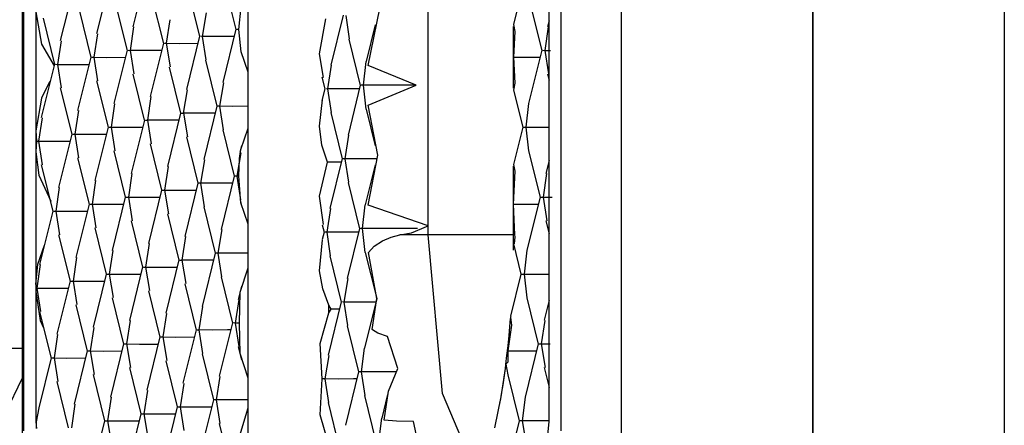
# Model space of a CAD drawing. Units: inches. Extents: x -240 to 39, y -68 to 169.
# Drawn here: x -124 to -124, y 49 to 50 of the extents above; entities that cross this region are included whole.
import ezdxf

# ---------------------------------------------------------------- set-up
doc = ezdxf.new("R2010")
doc.units = ezdxf.units.IN
doc.header["$MEASUREMENT"] = 0
doc.layers.add('TFR-TRI', color=7, linetype='CONTINUOUS')

msp = doc.modelspace()

# ---------------------------------------------------------------- linework, layer by layer
at = {"layer": 'TFR-TRI', "color": 155, "linetype": 'Continuous'}
for p, q in [((-124.38836, 49.70381), (-124.38836, 49.37681)), ((-124.14957, 49.37416), (-124.14957, 49.70648)), ((-124.07328, 49.37416), (-124.07328, 49.70648)), ((-124.07328, 49.70648), (-124.07328, 49.37416)), ((-123.99698, 49.70648), (-123.99698, 49.37416)), ((-124.38774, 49.37768), (-124.38774, 49.70294)), ((-124.17353, 49.37768), (-124.17353, 49.70294)), ((-124.22651, 49.45933), (-124.22651, 49.62495)), ((-124.17839, 49.53612), (-124.17839, 49.58348)), ((-124.33898, 49.55984), (-124.34423, 49.5386)), ((-124.35344, 49.55705), (-124.35869, 49.53583)), ((-124.30773, 49.55592), (-124.30318, 49.5375)), ((-124.18819, 49.55702), (-124.19254, 49.53944)), ((-124.36789, 49.55427), (-124.37316, 49.53303)), ((-124.32219, 49.55314), (-124.31765, 49.53473)), ((-124.29824, 49.52051), (-124.29824, 49.55455)), ((-124.35111, 49.54757), (-124.34656, 49.52916)), ((-124.33666, 49.55037), (-124.3321, 49.53195)), ((-124.18586, 49.54756), (-124.18131, 49.52916)), ((-124.38288, 49.54451), (-124.3807, 49.53157)), ((-124.38288, 49.54451), (-124.38288, 49.49714)), ((-124.36557, 49.5448), (-124.36101, 49.52638)), ((-124.31644, 49.53474), (-124.31493, 49.54411)), ((-124.30205, 49.53753), (-124.30112, 49.54651)), ((-124.26049, 49.54313), (-124.2654, 49.52328)), ((-124.25788, 49.5337), (-124.25928, 49.5431)), ((-124.25045, 49.52316), (-124.24581, 49.54588)), ((-124.38004, 49.54202), (-124.37548, 49.52359)), ((-124.32947, 49.54135), (-124.33091, 49.53197)), ((-124.26992, 49.52783), (-124.26731, 49.5417)), ((-124.24765, 49.5393), (-124.25127, 49.52472)), ((-124.19254, 49.53944), (-124.19202, 49.53668)), ((-124.17839, 49.54098), (-124.17897, 49.5386)), ((-124.3584, 49.53578), (-124.35982, 49.5264)), ((-124.34394, 49.53856), (-124.34536, 49.52917)), ((-124.30318, 49.53755), (-124.30843, 49.51632)), ((-124.30205, 49.53753), (-124.30283, 49.53753)), ((-124.30112, 49.52856), (-124.30205, 49.53753)), ((-124.19263, 49.53869), (-124.19263, 49.5141)), ((-124.19202, 49.53668), (-124.19262, 49.5264)), ((-124.1787, 49.53857), (-124.1801, 49.52917)), ((-124.17839, 49.52225), (-124.17839, 49.53612)), ((-124.3807, 49.53157), (-124.37563, 49.52296)), ((-124.37287, 49.53299), (-124.37427, 49.5236)), ((-124.3321, 49.532), (-124.33735, 49.51077)), ((-124.3317, 49.53198), (-124.33091, 49.53197)), ((-124.33091, 49.53197), (-124.32575, 49.53193)), ((-124.33091, 49.53197), (-124.32936, 49.52258)), ((-124.32575, 49.53193), (-124.31827, 49.53197)), ((-124.31763, 49.53479), (-124.3229, 49.51353)), ((-124.31644, 49.53474), (-124.31722, 49.53477)), ((-124.31502, 49.52536), (-124.31644, 49.53474)), ((-124.3113, 49.53473), (-124.31644, 49.53474)), ((-124.30518, 49.53474), (-124.3113, 49.53473)), ((-124.30385, 49.53474), (-124.30518, 49.53474)), ((-124.25815, 49.53366), (-124.2536, 49.51523)), ((-124.34655, 49.52922), (-124.35181, 49.50798)), ((-124.34615, 49.52919), (-124.34536, 49.52917)), ((-124.34536, 49.52917), (-124.34383, 49.5198)), ((-124.34023, 49.52916), (-124.34536, 49.52917)), ((-124.3341, 49.52917), (-124.34023, 49.52916)), ((-124.33277, 49.52917), (-124.3341, 49.52917)), ((-124.29824, 49.52051), (-124.30112, 49.52856)), ((-124.26822, 49.51834), (-124.26992, 49.52783)), ((-124.18131, 49.5292), (-124.18654, 49.50801)), ((-124.18093, 49.52919), (-124.1801, 49.52917)), ((-124.1801, 49.52917), (-124.17778, 49.52917)), ((-124.1801, 49.52917), (-124.17861, 49.5198)), ((-124.37548, 49.52363), (-124.38073, 49.50241)), ((-124.3751, 49.52362), (-124.37427, 49.5236)), ((-124.37427, 49.5236), (-124.36914, 49.52359)), ((-124.37427, 49.5236), (-124.37276, 49.51423)), ((-124.36914, 49.52359), (-124.36165, 49.5236)), ((-124.36101, 49.52643), (-124.36626, 49.5052)), ((-124.36061, 49.52641), (-124.35982, 49.5264)), ((-124.35982, 49.5264), (-124.35468, 49.52637)), ((-124.35982, 49.5264), (-124.3583, 49.51701)), ((-124.35468, 49.52637), (-124.3472, 49.5264)), ((-124.31531, 49.52531), (-124.31075, 49.5069)), ((-124.2524, 49.51526), (-124.25127, 49.52472)), ((-124.19262, 49.5264), (-124.182, 49.5264)), ((-124.19262, 49.5264), (-124.19202, 49.51611)), ((-124.34423, 49.51974), (-124.33968, 49.50133)), ((-124.32978, 49.52252), (-124.32521, 49.5041)), ((-124.29824, 49.49824), (-124.29824, 49.52051)), ((-124.26651, 49.51387), (-124.26503, 49.52324)), ((-124.2313, 49.51526), (-124.25045, 49.52316)), ((-124.17897, 49.51976), (-124.17839, 49.51736)), ((-124.17839, 49.48044), (-124.17839, 49.52225)), ((-124.3776, 49.51636), (-124.3807, 49.51008)), ((-124.37714, 49.51692), (-124.3776, 49.51636)), ((-124.35869, 49.51697), (-124.35413, 49.49853)), ((-124.30956, 49.50691), (-124.30803, 49.51626)), ((-124.26888, 49.51854), (-124.26772, 49.51387)), ((-124.19202, 49.51611), (-124.19254, 49.51335)), ((-124.37316, 49.51419), (-124.3686, 49.49574)), ((-124.32401, 49.50412), (-124.3225, 49.51349)), ((-124.26772, 49.51387), (-124.26888, 49.50921)), ((-124.26651, 49.51387), (-124.26714, 49.51387)), ((-124.26513, 49.50447), (-124.26651, 49.51387)), ((-124.26152, 49.51385), (-124.26651, 49.51387)), ((-124.25547, 49.51387), (-124.26152, 49.51385)), ((-124.2536, 49.51529), (-124.2585, 49.49545)), ((-124.25393, 49.51387), (-124.25547, 49.51387)), ((-124.2524, 49.51526), (-124.25321, 49.51527)), ((-124.25127, 49.50581), (-124.2524, 49.51526)), ((-124.2313, 49.51526), (-124.2524, 49.51526)), ((-124.25045, 49.50735), (-124.2313, 49.51526)), ((-124.19254, 49.51335), (-124.18888, 49.49855)), ((-124.3807, 49.51008), (-124.38288, 49.49714)), ((-124.35152, 49.50793), (-124.35294, 49.49855)), ((-124.33706, 49.51073), (-124.33847, 49.50134)), ((-124.2699, 49.49898), (-124.26863, 49.50946)), ((-124.18654, 49.50801), (-124.18767, 49.49855)), ((-124.36597, 49.50516), (-124.36739, 49.49577)), ((-124.32521, 49.50416), (-124.33046, 49.48292)), ((-124.32482, 49.50413), (-124.32401, 49.50412)), ((-124.32401, 49.50412), (-124.32248, 49.49475)), ((-124.31888, 49.5041), (-124.32401, 49.50412)), ((-124.31275, 49.50412), (-124.31888, 49.5041)), ((-124.31075, 49.50696), (-124.316, 49.4857)), ((-124.31142, 49.50412), (-124.31275, 49.50412)), ((-124.30956, 49.50691), (-124.31034, 49.50693)), ((-124.30812, 49.49751), (-124.30956, 49.50691)), ((-124.30442, 49.50688), (-124.30956, 49.50691)), ((-124.29822, 49.50691), (-124.30442, 49.50688)), ((-124.26538, 49.50442), (-124.26084, 49.48601)), ((-124.25127, 49.50581), (-124.24765, 49.49121)), ((-124.24665, 49.48742), (-124.25045, 49.50735)), ((-124.38044, 49.50236), (-124.38186, 49.49299)), ((-124.33966, 49.50137), (-124.34491, 49.48015)), ((-124.33927, 49.50136), (-124.33847, 49.50134)), ((-124.33847, 49.50134), (-124.33695, 49.49196)), ((-124.33335, 49.50131), (-124.33847, 49.50134)), ((-124.32721, 49.50134), (-124.33335, 49.50131)), ((-124.32589, 49.50134), (-124.32721, 49.50134)), ((-124.38288, 49.49714), (-124.38266, 49.49299)), ((-124.38288, 49.49714), (-124.38288, 49.48883)), ((-124.35413, 49.49859), (-124.35938, 49.47735)), ((-124.35373, 49.49858), (-124.35294, 49.49855)), ((-124.35294, 49.49855), (-124.3478, 49.49853)), ((-124.35294, 49.49855), (-124.35141, 49.48918)), ((-124.3478, 49.49853), (-124.34031, 49.49855)), ((-124.30843, 49.49747), (-124.30387, 49.47905)), ((-124.30121, 49.48971), (-124.29824, 49.49824)), ((-124.29824, 49.4599), (-124.29824, 49.49824)), ((-124.26899, 49.49147), (-124.2699, 49.49898)), ((-124.18888, 49.49855), (-124.19254, 49.48376)), ((-124.18888, 49.49855), (-124.18767, 49.49855)), ((-124.18767, 49.49855), (-124.18264, 49.49853)), ((-124.18767, 49.49855), (-124.18654, 49.4891)), ((-124.18264, 49.49853), (-124.17838, 49.49855)), ((-124.38266, 49.49299), (-124.38288, 49.48883)), ((-124.38266, 49.49299), (-124.38186, 49.49299)), ((-124.38186, 49.49299), (-124.37673, 49.49296)), ((-124.38186, 49.49299), (-124.38039, 49.48361)), ((-124.37673, 49.49296), (-124.36924, 49.49298)), ((-124.3686, 49.4958), (-124.37384, 49.47458)), ((-124.3682, 49.49579), (-124.36739, 49.49577)), ((-124.36739, 49.49577), (-124.36226, 49.49574)), ((-124.36739, 49.49577), (-124.36588, 49.4864)), ((-124.36226, 49.49574), (-124.35477, 49.49577)), ((-124.33735, 49.49191), (-124.33278, 49.47348)), ((-124.32288, 49.49469), (-124.31833, 49.47627)), ((-124.25963, 49.48602), (-124.25815, 49.49541)), ((-124.38288, 49.48883), (-124.38176, 49.47948)), ((-124.38288, 49.48883), (-124.38288, 49.4359)), ((-124.35181, 49.48912), (-124.34725, 49.4707)), ((-124.30266, 49.47906), (-124.30115, 49.48843)), ((-124.30181, 49.48607), (-124.30121, 49.48971)), ((-124.30092, 49.49098), (-124.30155, 49.48848)), ((-124.26671, 49.48463), (-124.26899, 49.49147)), ((-124.18654, 49.4891), (-124.182, 49.47069)), ((-124.36626, 49.48634), (-124.3617, 49.46791)), ((-124.31713, 49.47629), (-124.31562, 49.48564)), ((-124.30198, 49.47906), (-124.30181, 49.48607)), ((-124.26987, 49.47116), (-124.26671, 49.48463)), ((-124.26209, 49.48465), (-124.26671, 49.48463)), ((-124.26084, 49.48605), (-124.26574, 49.46622)), ((-124.26117, 49.48465), (-124.26209, 49.48465)), ((-124.25963, 49.48602), (-124.26046, 49.48604)), ((-124.25824, 49.47664), (-124.25963, 49.48602)), ((-124.25464, 49.48602), (-124.25963, 49.48602)), ((-124.24858, 49.48602), (-124.25464, 49.48602)), ((-124.25045, 49.46748), (-124.24665, 49.48742)), ((-124.24698, 49.48604), (-124.24858, 49.48602)), ((-124.17839, 49.4853), (-124.17966, 49.48015)), ((-124.38073, 49.48356), (-124.37616, 49.46512)), ((-124.33017, 49.48288), (-124.33159, 49.47349)), ((-124.24765, 49.48363), (-124.25162, 49.46763)), ((-124.19263, 49.48302), (-124.19263, 49.46925)), ((-124.19202, 49.481), (-124.19263, 49.46794)), ((-124.19254, 49.48376), (-124.19202, 49.481)), ((-124.17839, 49.461), (-124.17839, 49.48044)), ((-124.38176, 49.47948), (-124.37688, 49.46913)), ((-124.35909, 49.47731), (-124.36051, 49.46794)), ((-124.34462, 49.4801), (-124.34604, 49.47072)), ((-124.31832, 49.47633), (-124.32358, 49.45509)), ((-124.31713, 49.47629), (-124.31791, 49.4763)), ((-124.31571, 49.46689), (-124.31713, 49.47629)), ((-124.312, 49.47626), (-124.31713, 49.47629)), ((-124.30587, 49.47629), (-124.312, 49.47626)), ((-124.30387, 49.47911), (-124.30912, 49.45785)), ((-124.30454, 49.47629), (-124.30587, 49.47629)), ((-124.30266, 49.47906), (-124.30346, 49.47909)), ((-124.30124, 49.46968), (-124.30266, 49.47906)), ((-124.30198, 49.47906), (-124.30266, 49.47906)), ((-124.30121, 49.46843), (-124.30198, 49.47906)), ((-124.2585, 49.47659), (-124.25394, 49.45816)), ((-124.17939, 49.4801), (-124.18079, 49.47072)), ((-124.37355, 49.47453), (-124.37497, 49.46515)), ((-124.33278, 49.47354), (-124.33803, 49.4523)), ((-124.33239, 49.47352), (-124.33159, 49.47349)), ((-124.33159, 49.47349), (-124.32645, 49.47348)), ((-124.33159, 49.47349), (-124.33007, 49.46412)), ((-124.32645, 49.47348), (-124.31896, 49.47349)), ((-124.34725, 49.47076), (-124.3525, 49.44952)), ((-124.34685, 49.47073), (-124.34604, 49.47072)), ((-124.34604, 49.47072), (-124.34092, 49.47069)), ((-124.34604, 49.47072), (-124.34452, 49.46133)), ((-124.34092, 49.47069), (-124.33342, 49.47072)), ((-124.30153, 49.46963), (-124.30094, 49.46719)), ((-124.29824, 49.4599), (-124.30121, 49.46843)), ((-124.26834, 49.45984), (-124.26987, 49.47116)), ((-124.182, 49.47075), (-124.18723, 49.44955)), ((-124.18161, 49.47073), (-124.18079, 49.47072)), ((-124.18079, 49.47072), (-124.17719, 49.47072)), ((-124.18079, 49.47072), (-124.17929, 49.46135)), ((-124.37616, 49.46518), (-124.38141, 49.44395)), ((-124.37578, 49.46516), (-124.37497, 49.46515)), ((-124.37497, 49.46515), (-124.36985, 49.46512)), ((-124.37497, 49.46515), (-124.37346, 49.45578)), ((-124.36985, 49.46512), (-124.36234, 49.46515)), ((-124.3617, 49.46797), (-124.36695, 49.44673)), ((-124.36132, 49.46794), (-124.36051, 49.46794)), ((-124.36051, 49.46794), (-124.35538, 49.46791)), ((-124.36051, 49.46794), (-124.359, 49.45856)), ((-124.35538, 49.46791), (-124.34789, 49.46792)), ((-124.316, 49.46684), (-124.31144, 49.44842)), ((-124.26686, 49.4568), (-124.26535, 49.46615)), ((-124.25275, 49.45819), (-124.25162, 49.46765)), ((-124.22651, 49.45933), (-124.25045, 49.46748)), ((-124.19263, 49.46794), (-124.18268, 49.46794)), ((-124.19263, 49.46794), (-124.1921, 49.45567)), ((-124.19263, 49.46663), (-124.19263, 49.45532)), ((-124.34491, 49.46129), (-124.34037, 49.44285)), ((-124.33046, 49.46406), (-124.3259, 49.44565)), ((-124.17966, 49.46129), (-124.17839, 49.45613)), ((-124.17839, 49.42476), (-124.17839, 49.461)), ((-124.35938, 49.45851), (-124.35482, 49.44006)), ((-124.31025, 49.44844), (-124.30872, 49.45781)), ((-124.29824, 49.44256), (-124.29824, 49.4599)), ((-124.2688, 49.45976), (-124.26805, 49.45677)), ((-124.26805, 49.45682), (-124.2688, 49.45384)), ((-124.26686, 49.4568), (-124.26767, 49.4568)), ((-124.26545, 49.4474), (-124.26686, 49.4568)), ((-124.26172, 49.45677), (-124.26686, 49.4568)), ((-124.25559, 49.4568), (-124.26172, 49.45677)), ((-124.25394, 49.45822), (-124.25885, 49.43837)), ((-124.25428, 49.4568), (-124.25559, 49.4568)), ((-124.25275, 49.45819), (-124.25357, 49.4582)), ((-124.25162, 49.44873), (-124.25275, 49.45819)), ((-124.23079, 49.45819), (-124.25275, 49.45819)), ((-124.2332, 49.45657), (-124.22651, 49.45933)), ((-124.22651, 49.45567), (-124.22651, 49.45933)), ((-124.37384, 49.45572), (-124.36928, 49.43728)), ((-124.32328, 49.45505), (-124.3247, 49.44566)), ((-124.26981, 49.44139), (-124.26862, 49.45379)), ((-124.2481, 49.45126), (-124.24482, 49.45329)), ((-124.24482, 49.45329), (-124.24125, 49.45473)), ((-124.24125, 49.45473), (-124.23792, 49.45567)), ((-124.23792, 49.45567), (-124.2332, 49.45657)), ((-124.23226, 49.45567), (-124.23792, 49.45567)), ((-124.22651, 49.45567), (-124.23226, 49.45567)), ((-124.22083, 49.39252), (-124.22651, 49.45567)), ((-124.19263, 49.45567), (-124.22651, 49.45567)), ((-124.19268, 49.45267), (-124.19271, 49.44966)), ((-124.19263, 49.45567), (-124.19268, 49.45267)), ((-124.19202, 49.45486), (-124.19236, 49.45216)), ((-124.19228, 49.45567), (-124.1921, 49.45567)), ((-124.1921, 49.45567), (-124.19202, 49.45486)), ((-124.38207, 49.444), (-124.37952, 49.45158)), ((-124.35221, 49.44948), (-124.35363, 49.44009)), ((-124.33774, 49.45225), (-124.33916, 49.44288)), ((-124.2504, 49.44868), (-124.2481, 49.45126)), ((-124.19255, 49.45213), (-124.18958, 49.44009)), ((-124.18723, 49.44955), (-124.18837, 49.44009)), ((-124.36666, 49.4467), (-124.36808, 49.43731)), ((-124.3259, 49.44571), (-124.33115, 49.42447)), ((-124.3255, 49.44568), (-124.3247, 49.44566)), ((-124.3247, 49.44566), (-124.32317, 49.43628)), ((-124.31957, 49.44565), (-124.3247, 49.44566)), ((-124.31345, 49.44566), (-124.31957, 49.44565)), ((-124.31144, 49.44848), (-124.31668, 49.42724)), ((-124.31211, 49.44566), (-124.31345, 49.44566)), ((-124.31025, 49.44844), (-124.31102, 49.44847)), ((-124.30883, 49.43905), (-124.31025, 49.44844)), ((-124.3051, 49.44842), (-124.31025, 49.44844)), ((-124.29898, 49.44844), (-124.3051, 49.44842)), ((-124.29822, 49.44845), (-124.29898, 49.44844)), ((-124.26574, 49.44736), (-124.26117, 49.42894)), ((-124.25162, 49.44873), (-124.24706, 49.43036)), ((-124.24706, 49.43036), (-124.2504, 49.44868)), ((-124.38288, 49.4359), (-124.38207, 49.444)), ((-124.38112, 49.44391), (-124.38254, 49.43452)), ((-124.34035, 49.44291), (-124.34562, 49.42167)), ((-124.33995, 49.4429), (-124.33916, 49.44288)), ((-124.33916, 49.44288), (-124.33402, 49.44285)), ((-124.33916, 49.44288), (-124.33764, 49.4335)), ((-124.33402, 49.44285), (-124.32654, 49.44287)), ((-124.30144, 49.43286), (-124.29824, 49.44256)), ((-124.29824, 49.39865), (-124.29824, 49.44256)), ((-124.26859, 49.43419), (-124.26981, 49.44139)), ((-124.36928, 49.43735), (-124.37453, 49.41612)), ((-124.3689, 49.43731), (-124.36808, 49.43731)), ((-124.36808, 49.43731), (-124.36295, 49.43728)), ((-124.36808, 49.43731), (-124.36657, 49.42793)), ((-124.36295, 49.43728), (-124.35546, 49.4373)), ((-124.35482, 49.44012), (-124.36007, 49.4189)), ((-124.35443, 49.44011), (-124.35363, 49.44009)), ((-124.35363, 49.44009), (-124.34848, 49.44006)), ((-124.35363, 49.44009), (-124.35212, 49.43072)), ((-124.34848, 49.44006), (-124.34099, 49.44009)), ((-124.30912, 49.43901), (-124.30455, 49.42059)), ((-124.25998, 49.42895), (-124.25846, 49.43832)), ((-124.18958, 49.44009), (-124.19373, 49.42328)), ((-124.18958, 49.44009), (-124.18837, 49.44009)), ((-124.18837, 49.44009), (-124.18332, 49.44008)), ((-124.18837, 49.44009), (-124.18723, 49.43065)), ((-124.18332, 49.44008), (-124.17838, 49.44009)), ((-124.38288, 49.4359), (-124.38286, 49.43452)), ((-124.38286, 49.43452), (-124.38288, 49.43315)), ((-124.38288, 49.43315), (-124.38115, 49.42164)), ((-124.38288, 49.43315), (-124.38288, 49.3813)), ((-124.38286, 49.43452), (-124.38254, 49.43452)), ((-124.38254, 49.43452), (-124.37743, 49.43449)), ((-124.38254, 49.43452), (-124.38103, 49.42515)), ((-124.37743, 49.43449), (-124.36992, 49.43452)), ((-124.33803, 49.43344), (-124.33347, 49.41502)), ((-124.32357, 49.43623), (-124.31902, 49.4178)), ((-124.30094, 49.43529), (-124.30223, 49.43002)), ((-124.2661, 49.42772), (-124.26859, 49.43419)), ((-124.3525, 49.43066), (-124.34793, 49.41223)), ((-124.30336, 49.42061), (-124.30184, 49.42996)), ((-124.30172, 49.42061), (-124.30144, 49.43286)), ((-124.24706, 49.43036), (-124.25196, 49.41057)), ((-124.24892, 49.41798), (-124.24706, 49.43036)), ((-124.18723, 49.43065), (-124.18268, 49.41223)), ((-124.17839, 49.42964), (-124.18035, 49.42169)), ((-124.36695, 49.42789), (-124.3624, 49.40945)), ((-124.31781, 49.41783), (-124.3163, 49.42718)), ((-124.26117, 49.429), (-124.26642, 49.40774)), ((-124.2661, 49.42462), (-124.2661, 49.42772)), ((-124.26525, 49.42618), (-124.2661, 49.42772)), ((-124.2661, 49.42462), (-124.26525, 49.42618)), ((-124.26188, 49.42618), (-124.26525, 49.42618)), ((-124.25998, 49.42895), (-124.26076, 49.42898)), ((-124.25855, 49.41957), (-124.25998, 49.42895)), ((-124.25484, 49.42894), (-124.25998, 49.42895)), ((-124.24871, 49.42895), (-124.25484, 49.42894)), ((-124.24738, 49.42895), (-124.24871, 49.42895)), ((-124.38141, 49.42509), (-124.37685, 49.40666)), ((-124.38115, 49.42164), (-124.37983, 49.41868)), ((-124.34533, 49.42164), (-124.34673, 49.41226)), ((-124.33086, 49.42442), (-124.33228, 49.41504)), ((-124.26966, 49.4125), (-124.2661, 49.42462)), ((-124.19388, 49.42244), (-124.19414, 49.41902)), ((-124.19365, 49.42325), (-124.19381, 49.42296)), ((-124.19381, 49.42296), (-124.19341, 49.41972)), ((-124.18007, 49.42164), (-124.18148, 49.41226)), ((-124.17839, 49.39975), (-124.17839, 49.42476)), ((-124.35978, 49.41885), (-124.36119, 49.40947)), ((-124.319, 49.41786), (-124.32427, 49.39662)), ((-124.31861, 49.41784), (-124.31781, 49.41783)), ((-124.31639, 49.40843), (-124.31781, 49.41783)), ((-124.31269, 49.4178), (-124.31781, 49.41783)), ((-124.30655, 49.41783), (-124.31269, 49.4178)), ((-124.30455, 49.42065), (-124.3098, 49.3994)), ((-124.30523, 49.41783), (-124.30655, 49.41783)), ((-124.30336, 49.42061), (-124.30414, 49.42062)), ((-124.30193, 49.41121), (-124.30336, 49.42061)), ((-124.30172, 49.42061), (-124.30336, 49.42061)), ((-124.30146, 49.40843), (-124.30172, 49.42061)), ((-124.25885, 49.41952), (-124.25429, 49.40111)), ((-124.24878, 49.41786), (-124.24891, 49.41797)), ((-124.24657, 49.41653), (-124.24878, 49.41786)), ((-124.19341, 49.41972), (-124.19487, 49.40947)), ((-124.19414, 49.41902), (-124.19445, 49.41565)), ((-124.37424, 49.41607), (-124.37566, 49.40669)), ((-124.33347, 49.41508), (-124.33872, 49.39384)), ((-124.33307, 49.41505), (-124.33228, 49.41504)), ((-124.33228, 49.41504), (-124.32714, 49.41501)), ((-124.33228, 49.41504), (-124.33075, 49.40565)), ((-124.32714, 49.41501), (-124.31966, 49.41504)), ((-124.24282, 49.41528), (-124.24657, 49.41653)), ((-124.23867, 49.40251), (-124.24282, 49.41528)), ((-124.19445, 49.41565), (-124.19484, 49.41157)), ((-124.38836, 49.4104), (-124.40998, 49.4104)), ((-124.34793, 49.41229), (-124.35318, 49.39107)), ((-124.34755, 49.41226), (-124.34673, 49.41226)), ((-124.34673, 49.41226), (-124.3416, 49.41223)), ((-124.34673, 49.41226), (-124.34522, 49.40288)), ((-124.3416, 49.41223), (-124.33411, 49.41224)), ((-124.30222, 49.41116), (-124.30094, 49.40599)), ((-124.26876, 49.39833), (-124.26966, 49.4125)), ((-124.25309, 49.40112), (-124.25196, 49.41057)), ((-124.19484, 49.41157), (-124.19529, 49.40761)), ((-124.18268, 49.41229), (-124.18792, 49.39108)), ((-124.1823, 49.41226), (-124.18148, 49.41226)), ((-124.18148, 49.41226), (-124.17798, 49.41226)), ((-124.18148, 49.41226), (-124.17998, 49.40288)), ((-124.37685, 49.40672), (-124.38176, 49.38688)), ((-124.37647, 49.40669), (-124.37566, 49.40669)), ((-124.37566, 49.40669), (-124.37053, 49.40666)), ((-124.37566, 49.40669), (-124.37415, 49.39731)), ((-124.37053, 49.40666), (-124.36303, 49.40669)), ((-124.3624, 49.4095), (-124.36765, 49.38827)), ((-124.362, 49.40948), (-124.36119, 49.40947)), ((-124.36119, 49.40947), (-124.35607, 49.40944)), ((-124.36119, 49.40947), (-124.35968, 49.4001)), ((-124.35607, 49.40944), (-124.34858, 49.40947)), ((-124.33115, 49.40561), (-124.32659, 49.38719)), ((-124.31668, 49.40838), (-124.31214, 49.38997)), ((-124.29824, 49.39865), (-124.30146, 49.40843)), ((-124.26755, 49.39833), (-124.26604, 49.4077)), ((-124.19542, 49.40648), (-124.19558, 49.40535)), ((-124.19529, 49.40761), (-124.19542, 49.40648)), ((-124.19487, 49.40947), (-124.18337, 49.40947)), ((-124.19487, 49.40947), (-124.19484, 49.40503)), ((-124.34562, 49.40283), (-124.34105, 49.3844)), ((-124.24239, 49.39349), (-124.23867, 49.40251)), ((-124.19561, 49.40428), (-124.19764, 49.3912)), ((-124.19593, 49.40252), (-124.19629, 49.39976)), ((-124.19558, 49.40535), (-124.19593, 49.40252)), ((-124.19484, 49.40503), (-124.19561, 49.40428)), ((-124.19561, 49.40428), (-124.19481, 49.40002)), ((-124.18035, 49.40283), (-124.17839, 49.39488)), ((-124.39489, 49.38504), (-124.38829, 49.39847)), ((-124.36007, 49.40004), (-124.3555, 49.38161)), ((-124.31093, 49.38998), (-124.30942, 49.39934)), ((-124.29824, 49.38688), (-124.29824, 49.39865)), ((-124.26964, 49.384), (-124.26876, 49.39833)), ((-124.26755, 49.39833), (-124.26876, 49.39833)), ((-124.26613, 49.38894), (-124.26755, 49.39833)), ((-124.26241, 49.39831), (-124.26755, 49.39833)), ((-124.25628, 49.39833), (-124.26241, 49.39831)), ((-124.25429, 49.40117), (-124.25954, 49.37991)), ((-124.25496, 49.39834), (-124.25628, 49.39833)), ((-124.25309, 49.40112), (-124.25388, 49.40114)), ((-124.25167, 49.39172), (-124.25309, 49.40112)), ((-124.23937, 49.40112), (-124.25309, 49.40112)), ((-124.19629, 49.39976), (-124.19686, 49.39593)), ((-124.19481, 49.40002), (-124.19027, 49.38164)), ((-124.17839, 49.3813), (-124.17839, 49.39975)), ((-124.37453, 49.39726), (-124.36997, 49.37883)), ((-124.32398, 49.39657), (-124.3254, 49.38721)), ((-124.19686, 49.39593), (-124.19745, 49.39226)), ((-124.35289, 49.39102), (-124.35431, 49.38164)), ((-124.33843, 49.3938), (-124.33985, 49.38441)), ((-124.31212, 49.39003), (-124.31739, 49.36877)), ((-124.31093, 49.38998), (-124.31171, 49.39)), ((-124.30951, 49.38058), (-124.31093, 49.38998)), ((-124.30579, 49.38997), (-124.31093, 49.38998)), ((-124.29966, 49.38998), (-124.30579, 49.38997)), ((-124.29822, 49.38998), (-124.29966, 49.38998)), ((-124.25196, 49.39168), (-124.24741, 49.37326)), ((-124.24274, 49.39215), (-124.24508, 49.38273)), ((-124.24405, 49.38196), (-124.24239, 49.39349)), ((-124.20646, 49.35879), (-124.22083, 49.39252)), ((-124.19764, 49.3912), (-124.20014, 49.37884)), ((-124.19779, 49.39044), (-124.19812, 49.38867)), ((-124.19745, 49.39226), (-124.19779, 49.39044)), ((-124.18792, 49.39108), (-124.18906, 49.38164)), ((-124.38269, 49.3813), (-124.38152, 49.38682)), ((-124.36736, 49.38823), (-124.36876, 49.37884)), ((-124.32659, 49.38724), (-124.33184, 49.36601)), ((-124.32619, 49.38722), (-124.3254, 49.38721)), ((-124.3254, 49.38721), (-124.32026, 49.38717)), ((-124.3254, 49.38721), (-124.32387, 49.37782)), ((-124.32026, 49.38717), (-124.31276, 49.38719)), ((-124.30167, 49.37579), (-124.29824, 49.38688)), ((-124.29824, 49.3374), (-124.29824, 49.38688)), ((-124.26642, 49.3889), (-124.26186, 49.37048)), ((-124.34105, 49.38444), (-124.3463, 49.36322)), ((-124.34066, 49.38443), (-124.33985, 49.38441)), ((-124.33985, 49.38441), (-124.33472, 49.38438)), ((-124.33985, 49.38441), (-124.33834, 49.37504)), ((-124.33472, 49.38438), (-124.32723, 49.38441)), ((-124.2661, 49.37204), (-124.26964, 49.384)), ((-124.2462, 49.37327), (-124.24508, 49.38273)), ((-124.38288, 49.3813), (-124.38269, 49.3813)), ((-124.38288, 49.3813), (-124.38262, 49.37855)), ((-124.38262, 49.37855), (-124.38269, 49.3813)), ((-124.3555, 49.38167), (-124.36075, 49.36044)), ((-124.35512, 49.38164), (-124.35431, 49.38164)), ((-124.35431, 49.38164), (-124.34919, 49.38161)), ((-124.35431, 49.38164), (-124.3528, 49.37225)), ((-124.34919, 49.38161), (-124.34169, 49.38164)), ((-124.3098, 49.38054), (-124.30524, 49.36213)), ((-124.23925, 49.3815), (-124.24405, 49.38196)), ((-124.23238, 49.38145), (-124.23925, 49.3815)), ((-124.23095, 49.37468), (-124.23238, 49.38145)), ((-124.19027, 49.38164), (-124.1955, 49.36046)), ((-124.18906, 49.38164), (-124.19027, 49.38164)), ((-124.18404, 49.38162), (-124.18906, 49.38164)), ((-124.18906, 49.38164), (-124.18755, 49.37225)), ((-124.1785, 49.38164), (-124.18404, 49.38162)), ((-124.18053, 49.36044), (-124.17839, 49.3813))]:
    msp.add_line(p, q, dxfattribs=at)

doc.saveas('drawing.dxf')
